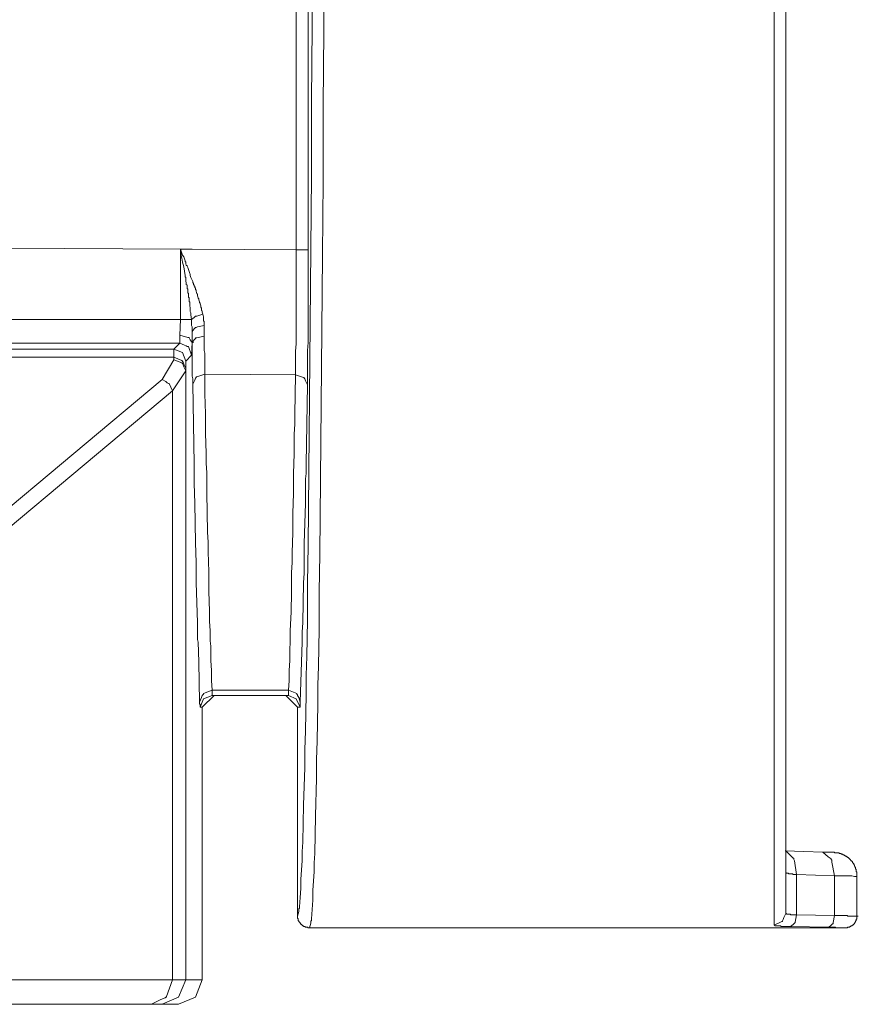
# Model space of a CAD drawing. Units: inches. Extents: x -38 to 510, y 298 to 610.
# Drawn here: x 402 to 438, y 368 to 410 of the extents above; entities that cross this region are included whole.
import ezdxf

# ---------------------------------------------------------------- set-up
doc = ezdxf.new("R2010")
doc.units = ezdxf.units.IN
doc.header["$MEASUREMENT"] = 0
doc.layers.add('图层 1', color=7, linetype='Continuous')

msp = doc.modelspace()

# ---------------------------------------------------------------- linework, layer by layer
at = {"layer": '图层 1', "color": 7, "lineweight": 9}
for points in [[(434.158, 371.551), (434.158, 481.781)], [(434.654, 481.282), (434.654, 372.049)], [(414.087, 399.916), (414.087, 455.819)], [(414.583, 455.847), (414.583, 399.916)], [(414.141, 371.936), (414.197, 372.131), (414.197, 372.243), (414.226, 372.269), (414.226, 372.324), (414.253, 372.711), (414.281, 373.099), (414.281, 373.485), (414.335, 374.261), (414.335, 374.648), (414.363, 375.035), (414.391, 376.608), (414.447, 378.159), (414.447, 378.932), (414.473, 379.705), (414.502, 381.254), (414.502, 382.057), (414.529, 382.831), (414.558, 384.38), (414.558, 385.928), (414.583, 387.476), (414.61, 390.598), (414.639, 393.724), (414.667, 396.821), (414.694, 399.946), (414.724, 403.04), (414.724, 406.165), (414.748, 409.261), (414.748, 415.483)], [(415.273, 415.398), (415.249, 409.094), (415.221, 405.97), (415.221, 402.819), (415.192, 399.694), (415.165, 396.542), (415.136, 393.419), (415.109, 390.267), (415.083, 387.115), (415.055, 385.566), (415.055, 383.993), (415.027, 382.418), (414.999, 381.641), (414.999, 380.838), (414.97, 379.293), (414.942, 378.493), (414.942, 377.715), (414.889, 376.139), (414.861, 374.562), (414.833, 374.176), (414.833, 373.789), (414.776, 373.018), (414.776, 372.601), (414.748, 372.214), (414.724, 371.826), (414.724, 371.771), (414.724, 371.743), (414.694, 371.743), (414.694, 371.632), (414.639, 371.441)], [(360.65, 400.22), (409.221, 399.946)], [(409.221, 396.987), (409.221, 399.946)], [(409.72, 399.946), (409.221, 399.946)], [(409.221, 399.946), (409.276, 399.776), (409.304, 399.694), (409.358, 399.613), (409.417, 399.445), (409.417, 399.419), (409.441, 399.391), (409.441, 399.334), (409.467, 399.253), (409.498, 399.253), (409.498, 399.225), (409.526, 399.168), (409.553, 399.087), (409.609, 398.922), (409.636, 398.892), (409.636, 398.837), (409.663, 398.756), (409.748, 398.589), (409.748, 398.562), (409.748, 398.534), (409.775, 398.505), (409.775, 398.478), (409.775, 398.453), (409.802, 398.424), (409.802, 398.395), (409.829, 398.368), (409.829, 398.34), (409.829, 398.313), (409.857, 398.313), (409.857, 398.287), (409.857, 398.258), (409.857, 398.23), (409.883, 398.23), (409.883, 398.2), (409.883, 398.172), (409.911, 398.063), (409.943, 398.063), (409.943, 398.037), (409.943, 397.982), (409.97, 397.898), (409.97, 397.87), (409.995, 397.87), (409.995, 397.815), (410.024, 397.733), (410.024, 397.705), (410.051, 397.679), (410.051, 397.65), (410.077, 397.565), (410.077, 397.537), (410.077, 397.509), (410.106, 397.456), (410.106, 397.371), (410.132, 397.347), (410.132, 397.29), (410.16, 397.207)], [(409.69, 396.987), (409.663, 397.176), (409.663, 397.262), (409.636, 397.319), (409.636, 397.347), (409.636, 397.371), (409.636, 397.456), (409.636, 397.509), (409.609, 397.537), (409.609, 397.65), (409.609, 397.679), (409.609, 397.705), (409.609, 397.733), (409.581, 397.733), (409.581, 397.815), (409.581, 397.87), (409.581, 397.898), (409.553, 397.926), (409.553, 398.01), (409.553, 398.063), (409.553, 398.091), (409.526, 398.091), (409.526, 398.2), (409.526, 398.23), (409.526, 398.258), (409.498, 398.287), (409.498, 398.368), (409.498, 398.424), (409.467, 398.453), (409.467, 398.478), (409.441, 398.644), (409.441, 398.756), (409.417, 398.781), (409.417, 398.808), (409.417, 398.837), (409.358, 399.196), (409.304, 399.391), (409.276, 399.557), (409.25, 399.667), (409.25, 399.751), (409.221, 399.946)], [(414.087, 399.916), (409.72, 399.946)], [(414.06, 394.663), (414.06, 394.83), (414.06, 394.911), (414.06, 394.995), (414.06, 395.161), (414.06, 395.327), (414.06, 395.492), (414.06, 395.659), (414.087, 395.963), (414.087, 396.13), (414.087, 396.294), (414.087, 396.627), (414.087, 396.958), (414.087, 397.29), (414.087, 397.622), (414.087, 397.787), (414.087, 397.954), (414.087, 398.121), (414.087, 398.258), (414.087, 398.589), (414.087, 398.756), (414.087, 398.922), (414.087, 399.253), (414.087, 399.586), (414.087, 399.916)], [(414.583, 399.916), (414.087, 399.916)], [(414.583, 399.916), (414.583, 399.557), (414.583, 399.196), (414.583, 398.837), (414.583, 398.675), (414.583, 398.505), (414.583, 398.149), (414.583, 397.787), (414.583, 397.622), (414.583, 397.428), (414.583, 397.095), (414.583, 396.737), (414.583, 396.376), (414.583, 396.018), (414.558, 395.687), (414.558, 395.327), (414.558, 395.133), (414.558, 394.966), (414.558, 394.8), (414.558, 394.608), (414.558, 394.527), (414.558, 394.443), (414.558, 394.247)], [(360.65, 396.987), (409.221, 396.987)], [(409.192, 396.324), (409.221, 396.987)], [(409.221, 396.987), (409.69, 396.987)], [(409.69, 396.987), (409.802, 397.068), (409.829, 397.095), (409.857, 397.124), (409.911, 397.124), (410.16, 397.207)], [(409.72, 396.489), (409.72, 396.542), (409.72, 396.598), (409.72, 396.684), (409.69, 396.737), (409.69, 396.792), (409.69, 396.873), (409.69, 396.93), (409.69, 396.987)], [(410.16, 397.207), (410.189, 397.095), (410.189, 397.068), (410.189, 397.014), (410.189, 396.958), (410.189, 396.93), (410.218, 396.903), (410.218, 396.849), (410.218, 396.821), (410.218, 396.792), (410.218, 396.737)], [(409.72, 396.489), (409.802, 396.598), (409.857, 396.656), (409.883, 396.656), (409.943, 396.684), (410.218, 396.737)], [(410.218, 396.737), (410.218, 396.294)], [(409.192, 395.992), (409.192, 396.324)], [(409.192, 396.324), (409.526, 396.238), (409.553, 396.238), (409.581, 396.238), (409.581, 396.211), (409.636, 396.13), (409.72, 396.018)], [(409.72, 396.489), (409.72, 396.018)], [(409.72, 396.018), (409.72, 396.489)], [(409.72, 396.018), (409.802, 396.13), (409.857, 396.184), (409.857, 396.211), (409.883, 396.211), (409.911, 396.211), (410.218, 396.294)], [(410.218, 396.294), (410.218, 395.881), (410.218, 395.854), (410.218, 395.796), (410.218, 395.687), (410.242, 395.573), (410.242, 395.492), (410.242, 395.439), (410.242, 395.384), (410.242, 395.3), (410.242, 395.242), (410.242, 395.189), (410.242, 395.079), (410.242, 395.052), (410.242, 394.995), (410.242, 394.885), (410.242, 394.83), (410.242, 394.776), (410.242, 394.692)], [(356.724, 395.746), (408.946, 395.746)], [(409.192, 395.992), (360.65, 395.992)], [(408.946, 395.746), (409.192, 395.992)], [(408.946, 395.41), (408.946, 395.746)], [(409.441, 395.242), (409.304, 395.602), (408.946, 395.746)], [(409.69, 395.492), (409.553, 395.854), (409.526, 395.854), (409.498, 395.854), (409.467, 395.881), (409.386, 395.908), (409.192, 395.992)], [(409.72, 396.018), (409.69, 395.492)], [(409.72, 396.018), (409.775, 396.018)], [(409.748, 394.276), (409.748, 394.388), (409.748, 394.443), (409.748, 394.498), (409.72, 394.608), (409.72, 394.663), (409.72, 394.72), (409.72, 394.939), (409.72, 395.052), (409.72, 395.105), (409.72, 395.161), (409.72, 395.242), (409.72, 395.3), (409.72, 395.356), (409.72, 395.573), (409.72, 395.687), (409.72, 395.746), (409.72, 395.796), (409.72, 396.018)], [(408.946, 395.41), (356.061, 395.41)], [(408.448, 394.469), (408.946, 395.3)], [(408.946, 395.3), (408.946, 395.41)], [(409.441, 394.939), (409.358, 395.105), (409.332, 395.189), (409.304, 395.217), (409.304, 395.242), (409.276, 395.27), (408.946, 395.41)], [(409.441, 394.83), (409.358, 394.995), (409.332, 395.079), (409.304, 395.133), (409.276, 395.161), (408.946, 395.3)], [(409.69, 395.492), (409.441, 395.242)], [(409.441, 395.242), (409.441, 394.939)], [(409.441, 394.939), (409.441, 394.83)], [(401.012, 388.251), (408.448, 394.469)], [(408.889, 393.998), (408.752, 394.304), (408.724, 394.304), (408.667, 394.332), (408.613, 394.388), (408.448, 394.469)], [(409.441, 394.83), (408.889, 393.998)], [(409.441, 394.83), (409.441, 369.255)], [(409.748, 394.276), (409.829, 394.443), (409.857, 394.527), (409.883, 394.55), (409.883, 394.579), (409.911, 394.579), (410.242, 394.692)], [(410.242, 394.692), (414.06, 394.663)], [(410.242, 394.692), (410.242, 393.861), (410.271, 393.032), (410.271, 392.204), (410.3, 391.372), (410.3, 390.958), (410.327, 390.546), (410.327, 389.714), (410.355, 388.056), (410.383, 387.641), (410.383, 387.226), (410.409, 386.396), (410.409, 385.566), (410.437, 384.737), (410.437, 384.325), (410.464, 383.907), (410.464, 383.495), (410.493, 383.273), (410.493, 383.08), (410.493, 382.664), (410.521, 382.251), (410.521, 382.029), (410.521, 381.834), (410.549, 381.423)], [(413.755, 381.423), (413.782, 381.834), (413.782, 382.251), (413.81, 382.664), (413.81, 383.08), (413.837, 383.495), (413.837, 383.907), (413.866, 384.711), (413.893, 385.538), (413.893, 386.368), (413.921, 386.783), (413.921, 387.006), (413.921, 387.197), (413.947, 388.028), (413.947, 388.858), (413.975, 389.687), (413.975, 390.518), (414.003, 391.344), (414.003, 392.174), (414.032, 392.591), (414.032, 393.005), (414.06, 394.663)], [(414.558, 394.247), (414.473, 394.414), (414.447, 394.498), (414.421, 394.527), (414.421, 394.55), (414.391, 394.55), (414.06, 394.663)], [(410.024, 380.924), (409.995, 382.609), (409.97, 383.438), (409.943, 383.548), (409.943, 383.633), (409.943, 383.854), (409.943, 384.268), (409.883, 385.928), (409.883, 386.368), (409.883, 386.563), (409.883, 386.783), (409.857, 387.613), (409.829, 389.273), (409.802, 390.102), (409.802, 390.211), (409.802, 390.324), (409.802, 390.518), (409.802, 390.931), (409.748, 394.276)], [(414.558, 394.247), (414.502, 390.931), (414.502, 390.518), (414.473, 390.297), (414.473, 390.211), (414.473, 390.102), (414.473, 389.273), (414.421, 387.585), (414.421, 386.757), (414.421, 386.563), (414.421, 386.341), (414.391, 385.928), (414.363, 384.268), (414.335, 383.854), (414.335, 383.633), (414.335, 383.548), (414.335, 383.438), (414.307, 382.609), (414.253, 380.924)], [(408.889, 393.998), (401.454, 387.778)], [(408.889, 369.255), (408.889, 393.998)], [(410.024, 380.924), (410.106, 381.115), (410.132, 381.2), (410.16, 381.226), (410.189, 381.254), (410.189, 381.282), (410.549, 381.423)], [(413.755, 381.423), (410.549, 381.423)], [(410.549, 381.423), (410.549, 381.364), (410.549, 381.337), (410.549, 381.309), (410.549, 381.282), (410.549, 381.254), (410.549, 381.226), (410.549, 381.2)], [(414.253, 380.924), (414.197, 381.115), (414.141, 381.2), (414.141, 381.226), (414.114, 381.254), (414.114, 381.282), (413.755, 381.423)], [(413.755, 381.2), (413.755, 381.226), (413.755, 381.254), (413.755, 381.282), (413.755, 381.309), (413.755, 381.337), (413.755, 381.364), (413.755, 381.393), (413.755, 381.423)], [(410.051, 380.702), (410.051, 380.729), (410.051, 380.756), (410.051, 380.785), (410.051, 380.81), (410.051, 380.838), (410.024, 380.838), (410.024, 380.869), (410.024, 380.924)], [(410.051, 380.702), (410.189, 381.061), (410.549, 381.2)], [(410.132, 380.702), (410.632, 381.2)], [(413.755, 381.2), (410.549, 381.2)], [(414.141, 380.702), (413.643, 381.2)], [(414.253, 380.702), (414.087, 381.061), (413.755, 381.2)], [(414.253, 380.924), (414.253, 380.869), (414.253, 380.838), (414.253, 380.81), (414.253, 380.785), (414.253, 380.756), (414.253, 380.729), (414.253, 380.702)], [(410.132, 380.702), (410.051, 380.702)], [(410.132, 380.702), (410.132, 369.255)], [(414.253, 380.702), (414.141, 380.702)], [(414.141, 371.936), (414.141, 380.702)], [(436.202, 374.62), (435.401, 374.648), (434.626, 374.675)], [(435.097, 373.679), (435.014, 374.261), (434.985, 374.314), (434.985, 374.342), (434.985, 374.372), (434.961, 374.372), (434.848, 374.481), (434.654, 374.675)], [(436.202, 374.62), (436.257, 374.62), (436.284, 374.62), (436.314, 374.62), (436.342, 374.62), (436.368, 374.62), (436.424, 374.62), (436.451, 374.62), (436.478, 374.62), (436.507, 374.62), (436.535, 374.62), (436.562, 374.62), (436.588, 374.62), (436.674, 374.62)], [(436.699, 373.624), (436.588, 374.205), (436.588, 374.286), (436.562, 374.314), (436.562, 374.342), (436.424, 374.426), (436.202, 374.62)], [(437.64, 373.597), (437.64, 373.624), (437.64, 373.651), (437.64, 373.679), (437.64, 373.708), (437.64, 373.734), (437.64, 373.76), (437.64, 373.789), (437.612, 373.789), (437.612, 373.816), (437.612, 373.846), (437.612, 373.875), (437.612, 373.9), (437.584, 373.9), (437.584, 373.928), (437.584, 373.956), (437.584, 373.984), (437.555, 373.984), (437.555, 374.011), (437.555, 374.038), (437.53, 374.038), (437.53, 374.066), (437.53, 374.092), (437.503, 374.092), (437.503, 374.119), (437.503, 374.147), (437.474, 374.147), (437.474, 374.176), (437.447, 374.176), (437.447, 374.205), (437.447, 374.231), (437.419, 374.231), (437.419, 374.261), (437.389, 374.261), (437.389, 374.286), (437.362, 374.286), (437.362, 374.314), (437.337, 374.314), (437.337, 374.342), (437.308, 374.342), (437.308, 374.372), (437.281, 374.372), (437.281, 374.4), (437.253, 374.4), (437.224, 374.426), (437.197, 374.426), (437.197, 374.453), (437.171, 374.453), (437.143, 374.453), (437.143, 374.481), (437.116, 374.481), (437.089, 374.509), (437.061, 374.509), (437.032, 374.537), (437.003, 374.537), (436.977, 374.537), (436.977, 374.562), (436.949, 374.562), (436.921, 374.562), (436.894, 374.562), (436.894, 374.592), (436.867, 374.592), (436.84, 374.592), (436.81, 374.592), (436.782, 374.592), (436.755, 374.592), (436.728, 374.592), (436.699, 374.592), (436.699, 374.62), (436.674, 374.62)], [(435.097, 373.679), (435.07, 373.679), (435.043, 373.679), (435.014, 373.679), (434.985, 373.679), (434.961, 373.679), (434.932, 373.708), (434.903, 373.708), (434.876, 373.708), (434.848, 373.708), (434.82, 373.708), (434.794, 373.708), (434.766, 373.708), (434.766, 373.734), (434.738, 373.734), (434.711, 373.734), (434.682, 373.734), (434.654, 373.76), (434.654, 373.789)], [(435.097, 373.679), (435.097, 371.994)], [(436.699, 373.624), (435.097, 373.679)], [(436.699, 373.624), (436.699, 371.965)], [(437.64, 373.597), (437.584, 373.597), (437.53, 373.597), (437.419, 373.624), (437.281, 373.624), (437.171, 373.624), (437.061, 373.624), (437.003, 373.624), (436.949, 373.624), (436.894, 373.624), (436.84, 373.624), (436.782, 373.624), (436.699, 373.624)], [(437.64, 373.597), (437.64, 371.936)], [(414.141, 371.936), (414.141, 371.882), (414.141, 371.853), (414.169, 371.826), (414.169, 371.797), (414.169, 371.771), (414.169, 371.743), (414.197, 371.743), (414.197, 371.714), (414.226, 371.687), (414.226, 371.662), (414.253, 371.662), (414.253, 371.632), (414.281, 371.605), (414.281, 371.578), (414.307, 371.578), (414.335, 371.551), (414.363, 371.521), (414.391, 371.521), (414.391, 371.496), (414.421, 371.496), (414.447, 371.496), (414.473, 371.467), (414.502, 371.467), (414.529, 371.467), (414.558, 371.467), (414.583, 371.441), (414.61, 371.441), (414.639, 371.441)], [(434.158, 371.551), (434.486, 371.714), (434.517, 371.714), (434.517, 371.743), (434.545, 371.797), (434.571, 371.882), (434.654, 372.049)], [(434.654, 372.049), (434.682, 372.049), (434.682, 372.022), (434.711, 372.022), (434.738, 372.022), (434.766, 372.022), (434.794, 372.022), (434.82, 372.022), (434.848, 372.022), (434.848, 371.994), (434.876, 371.994), (434.903, 371.994), (434.932, 371.994), (434.961, 371.994), (434.985, 371.994), (435.014, 371.994), (435.043, 371.994), (435.07, 371.994), (435.097, 371.994)], [(434.848, 371.496), (434.961, 371.578), (435.014, 371.632), (435.043, 371.662), (435.043, 371.687), (435.097, 371.994)], [(435.097, 371.994), (436.699, 371.965)], [(436.451, 371.467), (436.562, 371.551), (436.617, 371.605), (436.646, 371.605), (436.646, 371.632), (436.646, 371.662), (436.699, 371.965)], [(436.699, 371.965), (436.782, 371.965), (436.81, 371.965), (436.84, 371.965), (436.894, 371.965), (436.921, 371.965), (436.949, 371.965), (437.003, 371.965), (437.061, 371.965), (437.171, 371.965), (437.224, 371.965), (437.253, 371.936), (437.281, 371.936), (437.362, 371.936), (437.389, 371.936), (437.419, 371.936), (437.474, 371.936), (437.53, 371.936), (437.584, 371.936), (437.64, 371.936)], [(437.143, 371.441), (437.171, 371.441), (437.197, 371.441), (437.224, 371.441), (437.253, 371.467), (437.281, 371.467), (437.308, 371.467), (437.337, 371.467), (437.337, 371.496), (437.362, 371.496), (437.389, 371.496), (437.389, 371.521), (437.419, 371.521), (437.447, 371.551), (437.474, 371.551), (437.474, 371.578), (437.503, 371.578), (437.503, 371.605), (437.53, 371.605), (437.53, 371.632), (437.555, 371.632), (437.555, 371.662), (437.555, 371.687), (437.584, 371.687), (437.584, 371.714), (437.584, 371.743), (437.612, 371.743), (437.612, 371.771), (437.612, 371.797), (437.64, 371.826), (437.64, 371.853), (437.64, 371.882), (437.64, 371.909), (437.64, 371.936)], [(437.64, 371.936), (437.696, 371.936)], [(414.639, 371.441), (437.224, 371.441)], [(434.848, 371.496), (434.794, 371.496), (434.766, 371.496), (434.711, 371.496), (434.682, 371.496), (434.654, 371.496), (434.626, 371.496), (434.599, 371.496), (434.571, 371.496), (434.545, 371.496), (434.517, 371.496), (434.486, 371.496), (434.46, 371.496), (434.435, 371.496), (434.435, 371.521), (434.404, 371.521), (434.376, 371.521), (434.351, 371.521), (434.322, 371.521), (434.295, 371.521), (434.265, 371.521), (434.24, 371.521), (434.214, 371.521), (434.183, 371.521), (434.183, 371.551), (434.158, 371.551)], [(436.451, 371.467), (434.848, 371.496)], [(437.143, 371.441), (437.116, 371.441), (437.089, 371.441), (437.061, 371.441), (437.003, 371.441), (436.977, 371.441), (436.921, 371.441), (436.894, 371.441), (436.867, 371.441), (436.84, 371.441), (436.782, 371.441), (436.755, 371.441), (436.728, 371.467), (436.699, 371.467), (436.674, 371.467), (436.617, 371.467), (436.588, 371.467), (436.535, 371.467), (436.507, 371.467), (436.478, 371.467), (436.451, 371.467)], [(387.684, 369.255), (408.889, 369.255)], [(408.889, 369.255), (408.64, 368.565), (408.64, 368.537), (408.613, 368.537), (408.586, 368.509), (408.502, 368.48), (408.335, 368.399), (408.005, 368.231)], [(409.441, 369.255), (409.138, 368.537), (408.448, 368.231)], [(408.889, 369.255), (409.441, 369.255)], [(409.138, 368.231), (409.857, 368.537), (410.132, 369.255)], [(409.441, 369.255), (410.132, 369.255)], [(408.005, 368.231), (386.774, 368.231)], [(408.448, 368.231), (408.005, 368.231)], [(408.005, 368.231), (408.06, 368.231)], [(409.138, 368.231), (408.448, 368.231)]]:
    msp.add_lwpolyline(points, dxfattribs=at)

doc.saveas('drawing.dxf')
